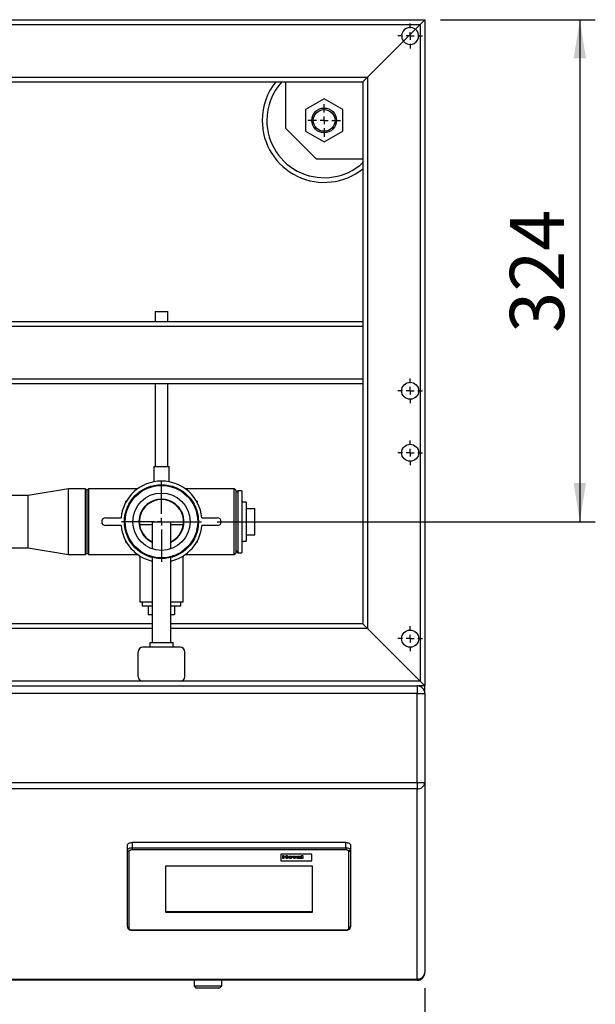
# Model space of a CAD drawing. Units: millimetres. Extents: x 0 to 4200, y 0 to 2970.
# Drawn here: x 1249 to 1620, y 415 to 1050 of the extents above; entities that cross this region are included whole.
import ezdxf

# ---------------------------------------------------------------- set-up
doc = ezdxf.new("R2010")
doc.units = ezdxf.units.MM
doc.linetypes.add('SLD-Durchgehend', pattern=[0])
doc.layers.add('SLD-0', color=7, linetype='SLD-Durchgehend', lineweight=30)
doc.styles.add('SLDTEXTSTYLE1', font='TXT', dxfattribs={"width": 0.605})
doc.dimstyles.new('SLDDIMSTYLE0', dxfattribs={"dimtxt": 35, "dimasz": 25, "dimexe": 0, "dimexo": 0.0625, "dimgap": 8.75, "dimtad": 1, "dimdec": 1, "dimrnd": 1e-09, "dimzin": 12, "dimdsep": 46, "dimtxsty": 'SLDTEXTSTYLE1', "dimsah": 1, "dimcen": 0.09, "dimadec": 0, "dimazin": 3, "dimtfac": 1, "dimtdec": 1, "dimtofl": 0, "dimtmove": 0, "dimatfit": 3, "dimfxl": 1, "dimfrac": 2, "dimtolj": 1, "dimtzin": 12, "dimarcsym": 0})

# ---------------------------------------------------------------- blocks, each defined once
blk = doc.blocks.new('_D_12')
at = {"ltscale": 10}
for p, q in [((1520.08, 1050.06), (1620.08, 1050.06)), ((1610.08, 1050.06), (1610.08, 726.06)), ((1375.98, 726.06), (1620.08, 726.06))]:
    blk.add_line(p, q, dxfattribs=at)
for points in [[(1610.08, 1050.06), (1606.08, 1025.06), (1614.08, 1025.06)], [(1610.08, 726.06), (1614.08, 751.06), (1606.08, 751.06)]]:
    blk.add_solid(points, dxfattribs=at)
at = {"ltscale": 10, "insert": (1564.96, 847.96), "char_height": 35, "attachment_point": 1, "rotation": 90, "style": 'SLDTEXTSTYLE1'}
blk.add_mtext('324', dxfattribs=at)
blk = doc.blocks.new('_D_13')
at = {"ltscale": 10}
for p, q in [((360.08, 425.06), (360.08, 315.06)), ((1510.08, 425.06), (1510.08, 315.06)), ((360.08, 325.06), (1510.08, 325.06))]:
    blk.add_line(p, q, dxfattribs=at)
for points in [[(360.08, 325.06), (385.08, 321.06), (385.08, 329.06)], [(1510.08, 325.06), (1485.08, 329.06), (1485.08, 321.06)]]:
    blk.add_solid(points, dxfattribs=at)
at = {"ltscale": 10, "insert": (881.61, 370.18), "char_height": 35, "attachment_point": 1, "style": 'SLDTEXTSTYLE1'}
blk.add_mtext('1150', dxfattribs=at)
blk = doc.blocks.new('SW_CENTERMARKSYMBOL_9')
at = {"color": 0, "ltscale": 10}
for p, q in [((0, 5), (0, 8)), ((-5, 0), (-8, 0)), ((0, 0), (-2.5, 0)), ((0, 0), (0, 2.5)), ((0, 0), (0, -2.5)), ((0, 0), (2.5, 0)), ((5, 0), (8, 0)), ((0, -5), (0, -8))]:
    blk.add_line(p, q, dxfattribs=at)
blk = doc.blocks.new('SW_CENTERMARKSYMBOL_10')
at = {"color": 0, "ltscale": 10}
for p, q in [((0, 5), (0, 8)), ((-5, 0), (-8, 0)), ((0, 0), (-2.5, 0)), ((0, 0), (0, 2.5)), ((0, 0), (0, -2.5)), ((0, 0), (2.5, 0)), ((5, 0), (8, 0)), ((0, -5), (0, -8))]:
    blk.add_line(p, q, dxfattribs=at)
blk = doc.blocks.new('SW_CENTERMARKSYMBOL_11')
at = {"color": 0, "ltscale": 10}
for p, q in [((0, 5), (0, 8)), ((-5, 0), (-8, 0)), ((0, 0), (-2.5, 0)), ((0, 0), (0, 2.5)), ((0, 0), (0, -2.5)), ((0, 0), (2.5, 0)), ((5, 0), (8, 0)), ((0, -5), (0, -8))]:
    blk.add_line(p, q, dxfattribs=at)
blk = doc.blocks.new('SW_CENTERMARKSYMBOL_12')
at = {"color": 0, "ltscale": 10}
for p, q in [((0, 5), (0, 8)), ((-5, 0), (-8, 0)), ((0, 0), (-2.5, 0)), ((0, 0), (0, 2.5)), ((0, 0), (0, -2.5)), ((0, 0), (2.5, 0)), ((5, 0), (8, 0)), ((0, -5), (0, -8))]:
    blk.add_line(p, q, dxfattribs=at)
blk = doc.blocks.new('SW_CENTERMARKSYMBOL_18')
at = {"color": 0, "ltscale": 10}
for p, q in [((0, 5), (0, 10.5)), ((-5, 0), (-10.5, 0)), ((0, 0), (-2.5, 0)), ((0, 0), (0, 2.5)), ((0, 0), (0, -2.5)), ((0, 0), (2.5, 0)), ((5, 0), (10.5, 0)), ((0, -5), (0, -10.5))]:
    blk.add_line(p, q, dxfattribs=at)
blk = doc.blocks.new('SW_CENTERMARKSYMBOL_20')
at = {"color": 0, "ltscale": 10}
for p, q in [((0, 5), (0, 25.901)), ((-5, 0), (-25.901, 0)), ((0, 0), (-2.5, 0)), ((0, 0), (0, 2.5)), ((0, 0), (0, -2.5)), ((0, 0), (2.5, 0)), ((5, 0), (25.901, 0)), ((0, -5), (0, -25.901))]:
    blk.add_line(p, q, dxfattribs=at)

msp = doc.modelspace()

# ---------------------------------------------------------------- linework, layer by layer
at = {"layer": 'SLD-0', "ltscale": 10}
for p, q in [((360.08, 1050.06), (1510.08, 1050.06)), ((1510.08, 1050.06), (1507.08, 1047.06)), ((1507.08, 1047.06), (1510.08, 1050.06)), ((1510.08, 1050.06), (1510.08, 620.06)), ((363.08, 1047.06), (1507.08, 1047.06)), ((1496.22, 1036.2), (1503.93, 1043.92)), ((1507.08, 1047.06), (1503.93, 1043.92)), ((1507.08, 1047.06), (1507.08, 623.06)), ((1496.22, 1036.2), (1473.08, 1013.06)), ((397.08, 1013.06), (1473.08, 1013.06)), ((1473.08, 1013.06), (1470.08, 1010.06)), ((1470.08, 1010.06), (1473.08, 1013.06)), ((1473.08, 1013.06), (1473.08, 657.06)), ((400.08, 1010.06), (1470.08, 1010.06)), ((1420.08, 1010.06), (1420.08, 980.06)), ((1470.08, 1010.06), (1470.08, 660.06)), ((1445.08, 998.92), (1433.08, 991.99)), ((1457.08, 991.99), (1445.08, 998.92)), ((1433.08, 991.99), (1433.08, 978.13)), ((1457.08, 978.13), (1457.08, 991.99)), ((1420.08, 980.06), (1440.08, 960.06)), ((1433.08, 978.13), (1445.08, 971.21)), ((1445.08, 971.21), (1457.08, 978.13)), ((1470.08, 960.06), (1440.08, 960.06)), ((1336.08, 861.78), (1336.08, 855.06)), ((1336.08, 861.78), (1344.08, 861.78)), ((1344.08, 855.06), (1344.08, 861.78)), ((1470.08, 852.06), (1047.08, 852.06)), ((1470.08, 855.06), (1050.08, 855.06)), ((1470.08, 815.06), (1010.08, 815.06)), ((1470.08, 818.06), (1013.08, 818.06)), ((1336.08, 815.06), (1336.08, 761.78)), ((1344.08, 761.78), (1344.08, 815.06)), ((1335.08, 761.78), (1335.08, 751.79)), ((1335.08, 761.78), (1345.08, 761.78)), ((1345.08, 751.78), (1345.08, 761.78)), ((1280.08, 747.26), (1254.08, 742.91)), ((1291.08, 747.26), (1280.08, 747.26)), ((1280.08, 704.86), (1280.08, 747.26)), ((1292.08, 746.26), (1291.08, 747.26)), ((1291.08, 704.86), (1291.08, 747.26)), ((1293.08, 747.31), (1292.08, 746.31)), ((1292.08, 705.81), (1292.08, 746.31)), ((1324.75, 747.31), (1293.08, 747.31)), ((1293.08, 747.31), (1293.08, 704.81)), ((1387.08, 747.31), (1355.4, 747.31)), ((1388.08, 746.31), (1387.08, 747.31)), ((1387.08, 704.81), (1387.08, 747.31)), ((1388.08, 746.31), (1388.08, 705.81)), ((1389.43, 746.06), (1388.08, 744.71)), ((1391.93, 746.06), (1389.43, 746.06)), ((1389.43, 746.06), (1389.43, 706.06)), ((1391.93, 746.06), (1391.93, 706.06)), ((1254.08, 742.91), (1243.08, 742.91)), ((1254.08, 709.21), (1254.08, 742.91)), ((1317.08, 739.34), (1317.76, 739.73)), ((1317.08, 738.3), (1317.08, 739.34)), ((1362.21, 739.84), (1363.08, 739.34)), ((1363.08, 739.34), (1363.08, 738.59)), ((1394.83, 738.56), (1391.93, 738.56)), ((1394.83, 738.56), (1394.83, 713.56)), ((1394.83, 734.56), (1400.33, 734.56)), ((1400.33, 726.06), (1400.33, 734.56)), ((1304, 728.56), (1314, 728.56)), ((1334.08, 726.06), (1334.08, 708.56)), ((1334.08, 726.06), (1346.08, 726.06)), ((1346.08, 708.56), (1346.08, 726.06)), ((1366.16, 728.56), (1376.16, 728.56)), ((1394.83, 726.06), (1400.33, 726.06)), ((1400.33, 717.56), (1400.33, 726.06)), ((1314, 723.56), (1304, 723.56)), ((1326.08, 724.06), (1326.08, 723.4)), ((1334.08, 724.06), (1326.08, 724.06)), ((1354.08, 724.06), (1346.08, 724.06)), ((1354.08, 723.4), (1354.08, 724.06)), ((1376.16, 723.56), (1366.16, 723.56)), ((1317.08, 712.78), (1317.08, 713.53)), ((1317.94, 712.28), (1317.08, 712.78)), ((1363.08, 712.78), (1362.4, 712.39)), ((1363.08, 713.82), (1363.08, 712.78)), ((1391.93, 713.56), (1394.83, 713.56)), ((1394.83, 717.56), (1400.33, 717.56)), ((1243.08, 709.21), (1254.08, 709.21)), ((1254.08, 709.21), (1280.08, 704.86)), ((1291.08, 704.86), (1292.08, 705.86)), ((1292.08, 705.81), (1293.08, 704.81)), ((1387.08, 704.81), (1388.08, 705.81)), ((1388.08, 707.41), (1389.43, 706.06)), ((1389.43, 706.06), (1391.93, 706.06)), ((1280.08, 704.86), (1291.08, 704.86)), ((1293.08, 704.81), (1324.75, 704.81)), ((1326.08, 703.92), (1326.08, 674.06)), ((1334.08, 702.93), (1334.08, 648.06)), ((1346.08, 648.06), (1346.08, 702.93)), ((1354.08, 674.06), (1354.08, 703.92)), ((1355.4, 704.81), (1387.08, 704.81)), ((1334.08, 674.06), (1326.08, 674.06)), ((1327.58, 674.06), (1327.58, 671.56)), ((1354.08, 674.06), (1346.08, 674.06)), ((1352.58, 671.56), (1352.58, 674.06)), ((1334.08, 671.56), (1327.58, 671.56)), ((1331.58, 671.56), (1331.58, 666.06)), ((1352.58, 671.56), (1346.08, 671.56)), ((1348.58, 671.56), (1348.58, 666.06)), ((1331.58, 666.06), (1334.08, 666.06)), ((1346.08, 666.06), (1348.58, 666.06)), ((1334.08, 660.06), (1146.08, 660.06)), ((1334.08, 657.06), (1146.08, 657.06)), ((1470.08, 660.06), (1346.08, 660.06)), ((1473.08, 657.06), (1346.08, 657.06)), ((1473.08, 657.06), (1470.08, 660.06)), ((1470.08, 660.06), (1473.08, 657.06)), ((1507.08, 623.06), (1473.08, 657.06)), ((1325.08, 626.06), (1325.08, 642.06)), ((1352.08, 645.06), (1328.08, 645.06)), ((1332.58, 648.06), (1332.58, 645.06)), ((1332.58, 648.06), (1347.58, 648.06)), ((1347.58, 645.06), (1347.58, 648.06)), ((1355.08, 626.06), (1355.08, 642.06)), ((1328.08, 623.06), (1152.08, 623.06)), ((1352.08, 623.06), (1328.08, 623.06)), ((1507.08, 623.06), (1352.08, 623.06)), ((1510.08, 620.06), (1507.08, 623.06)), ((1507.08, 623.06), (1510.08, 620.06)), ((365.08, 620.06), (1505.08, 620.06)), ((1505.08, 620.06), (1505.08, 615.06)), ((1510.08, 620.06), (1505.08, 620.06)), ((1507.08, 619.64), (1507.08, 620.06)), ((1510.08, 615.06), (1510.08, 620.06)), ((1505.08, 615.06), (365.08, 615.06)), ((1505.08, 557.76), (1505.08, 615.06)), ((1505.08, 615.06), (1510.08, 615.06)), ((1510.08, 615.06), (1510.08, 557.76)), ((365.08, 557.76), (1505.08, 557.76)), ((1505.08, 553.58), (365.08, 553.58)), ((1505.08, 557.76), (1510.08, 557.76)), ((1505.08, 557.76), (1505.08, 553.58)), ((1505.08, 430.88), (1505.08, 553.58)), ((1510.08, 557.76), (1510.08, 435.06)), ((1318.08, 513.97), (1318.08, 517.31)), ((1321.08, 518.96), (1321.08, 515.62)), ((1459.08, 518.96), (1321.08, 518.96)), ((1321.08, 515.62), (1321.08, 514.23)), ((1321.08, 515.62), (1459.08, 515.62)), ((1459.08, 515.62), (1459.08, 518.96)), ((1459.08, 515.62), (1459.08, 514.23)), ((1462.08, 517.31), (1462.08, 513.97)), ((1318.08, 464.51), (1318.08, 513.97)), ((1319.08, 513.14), (1319.08, 463.67)), ((1459.08, 514.23), (1321.08, 514.23)), ((1437.08, 511.49), (1417.08, 511.49)), ((1437.08, 511.49), (1417.08, 511.49)), ((1417.08, 511.49), (1417.08, 507.09)), ((1417.08, 511.49), (1417.08, 511.49)), ((1418.45, 510.71), (1419.14, 510.71)), ((1418.45, 508.74), (1418.45, 510.71)), ((1418.45, 510.71), (1419.14, 510.71)), ((1418.45, 510.71), (1418.45, 510.71)), ((1419.14, 508.74), (1418.45, 508.74)), ((1419.14, 510.71), (1419.14, 509.93)), ((1419.14, 510.71), (1419.14, 510.71)), ((1419.14, 509.93), (1420.61, 509.93)), ((1419.14, 509.93), (1420.61, 509.93)), ((1420.61, 509.6), (1419.14, 509.6)), ((1419.14, 509.6), (1419.14, 508.74)), ((1420.61, 510.71), (1421.3, 510.71)), ((1420.61, 509.93), (1420.61, 510.71)), ((1420.61, 510.71), (1421.3, 510.71)), ((1420.61, 510.71), (1420.61, 510.71)), ((1420.61, 508.74), (1420.61, 509.6)), ((1421.3, 508.74), (1420.61, 508.74)), ((1421.3, 510.71), (1421.3, 508.74)), ((1421.3, 510.71), (1421.3, 510.71)), ((1421.86, 509.48), (1421.86, 509.48)), ((1423.19, 510.21), (1423.19, 510.21)), ((1423.2, 508.99), (1423.2, 508.99)), ((1424.53, 509.46), (1424.53, 509.46)), ((1424.74, 510.18), (1425.43, 510.18)), ((1425.74, 508.74), (1424.74, 510.18)), ((1424.74, 510.18), (1425.43, 510.18)), ((1424.74, 510.18), (1424.74, 510.18)), ((1425.43, 510.18), (1425.89, 509.44)), ((1425.43, 510.18), (1425.89, 509.44)), ((1425.43, 510.18), (1425.43, 510.18)), ((1426.33, 508.74), (1425.74, 508.74)), ((1425.89, 509.44), (1426.03, 509.2)), ((1425.89, 509.44), (1426.03, 509.2)), ((1425.89, 509.44), (1425.89, 509.44)), ((1426.03, 509.2), (1426.03, 509.2)), ((1426.1, 509.32), (1426.1, 509.32)), ((1426.16, 509.44), (1426.63, 510.18)), ((1426.16, 509.44), (1426.63, 510.18)), ((1426.16, 509.44), (1426.16, 509.44)), ((1427.32, 510.18), (1426.33, 508.74)), ((1426.63, 510.18), (1427.32, 510.18)), ((1426.63, 510.18), (1427.32, 510.18)), ((1426.63, 510.18), (1426.63, 510.18)), ((1427.32, 510.18), (1427.32, 510.18)), ((1427.53, 509.14), (1427.53, 509.15)), ((1427.62, 509.8), (1427.62, 509.8)), ((1428.22, 509.75), (1427.62, 509.8)), ((1428.45, 509.6), (1428.45, 509.61)), ((1428.58, 508.99), (1428.58, 508.99)), ((1428.72, 510.21), (1428.72, 510.21)), ((1428.91, 509.05), (1428.91, 509.06)), ((1429.07, 509.17), (1429.07, 509.17)), ((1429.09, 509.7), (1429.09, 509.74)), ((1429.09, 509.35), (1429.09, 509.42)), ((1429.97, 508.74), (1429.28, 508.74)), ((1429.79, 509.65), (1429.79, 509.21)), ((1429.79, 509.65), (1429.79, 509.65)), ((1429.97, 508.74), (1429.97, 508.74)), ((1430.52, 510.71), (1431.22, 510.71)), ((1430.52, 510.71), (1431.22, 510.71)), ((1430.52, 510.71), (1430.52, 510.71)), ((1430.52, 508.74), (1430.52, 510.71)), ((1431.22, 508.74), (1430.52, 508.74)), ((1431.22, 510.71), (1431.22, 510.71)), ((1431.22, 510.71), (1431.22, 508.74)), ((1437.08, 507.09), (1437.08, 511.49)), ((1437.08, 511.49), (1437.08, 511.49)), ((1461.08, 463.67), (1461.08, 513.14)), ((1462.08, 513.97), (1462.08, 464.51)), ((1437.58, 503.79), (1342.58, 503.79)), ((1342.58, 503.79), (1342.58, 474.11)), ((1417.08, 507.09), (1437.08, 507.09)), ((1437.58, 474.11), (1437.58, 503.79)), ((1342.58, 474.53), (1437.58, 474.53)), ((1342.58, 474.11), (1437.58, 474.11)), ((1321.08, 462.57), (1459.08, 462.57)), ((1321.08, 462.57), (1321.08, 462.41)), ((1321.08, 462.41), (1459.08, 462.41)), ((1459.08, 462.57), (1459.08, 462.41)), ((365.08, 430.88), (1505.08, 430.88)), ((1505.08, 430.06), (365.08, 430.06)), ((1361.08, 430.06), (1361.08, 426.56)), ((1361.08, 426.56), (1362.58, 425.06)), ((1361.08, 426.56), (1379.08, 426.56)), ((1377.58, 425.06), (1379.08, 426.56)), ((1379.08, 426.56), (1379.08, 430.06)), ((1505.08, 430.88), (1505.08, 430.06)), ((1377.58, 425.06), (1362.58, 425.06))]:
    msp.add_line(p, q, dxfattribs=at)
at = {"layer": 'SLD-0', "ltscale": 10, "flags": 128}
for points in [[(1318.08, 517.31), (1318.14, 517.63), (1318.31, 517.94), (1318.58, 518.23), (1318.96, 518.48), (1319.41, 518.68), (1319.93, 518.84), (1320.49, 518.93), (1321.08, 518.96)], [(1318.08, 513.97), (1318.14, 514.29), (1318.31, 514.6), (1318.58, 514.89), (1318.96, 515.14), (1319.41, 515.34), (1319.93, 515.49), (1320.49, 515.59), (1321.08, 515.62)], [(1459.08, 518.96), (1459.66, 518.93), (1460.23, 518.84), (1460.74, 518.68), (1461.2, 518.48), (1461.57, 518.23), (1461.85, 517.94), (1462.02, 517.63), (1462.08, 517.31)], [(1459.08, 515.62), (1459.66, 515.59), (1460.23, 515.49), (1460.74, 515.34), (1461.2, 515.14), (1461.57, 514.89), (1461.85, 514.6), (1462.02, 514.29), (1462.08, 513.97)], [(1321.08, 514.23), (1320.69, 514.21), (1320.31, 514.15), (1319.97, 514.05), (1319.66, 513.91), (1319.41, 513.75), (1319.23, 513.56), (1319.12, 513.35), (1319.08, 513.14)], [(1461.08, 513.14), (1461.04, 513.35), (1460.93, 513.56), (1460.74, 513.75), (1460.49, 513.91), (1460.19, 514.05), (1459.84, 514.15), (1459.47, 514.21), (1459.08, 514.23)], [(1319.08, 463.67), (1319.12, 463.46), (1319.23, 463.25), (1319.41, 463.06), (1319.66, 462.89), (1319.97, 462.76), (1320.31, 462.65), (1320.69, 462.59), (1321.08, 462.57)], [(1459.08, 462.57), (1459.47, 462.59), (1459.84, 462.65), (1460.19, 462.76), (1460.49, 462.89), (1460.74, 463.06), (1460.93, 463.25), (1461.04, 463.46), (1461.08, 463.67)]]:
    msp.add_lwpolyline(points, dxfattribs=at)
at = {"layer": 'SLD-0', "ltscale": 100}
for centre, radius in [((1445.08, 985.06), 8), ((1445.08, 985.06), 7), ((1500.58, 810.56), 5.5), ((1500.58, 770.56), 5.5), ((1340.08, 726.06), 23.9), ((1340.08, 726.06), 23.4), ((1340.08, 726.06), 18.5), ((1500.58, 650.56), 5.5)]:
    msp.add_circle(centre, radius, dxfattribs=at)
for centre, radius, start, end in [((1500.58, 1039.56), 5.5, 52.38667, 217.61333), ((1500.58, 1039.56), 5.5, 217.61333, 52.38667), ((1445.08, 985.06), 40, 141.31781, 180), ((1445.08, 985.06), 37, 137.49336, 180), ((1445.08, 985.06), 40, 180, 308.68219), ((1445.08, 985.06), 37, 180, 312.50664), ((1340.08, 726.06), 26.2, 5.47549, 174.52451), ((1340.08, 726.06), 14.55, 90, 245.64613), ((1340.08, 726.06), 14.25, 294.90106, 245.09894), ((1340.08, 726.06), 14.55, 294.35387, 90), ((1304, 726.06), 2.5, 90, 270), ((1376.16, 726.06), 2.5, 270, 90), ((1340.08, 726.06), 26.2, 185.47549, 256.76135), ((1340.08, 726.06), 26.2, 283.23865, 354.52451), ((1328.08, 642.06), 3, 90, 180), ((1352.08, 642.06), 3, 0, 90), ((1328.08, 626.06), 3, 180, 270), ((1352.08, 626.06), 3, 270, 0), ((1505.08, 615.06), 5, 0, 90), ((1505.46, 558.21), 4.64, 265.33665, 354.41526), ((1319, 514.06), 0.929, 185.58474, 274.66335), ((1461.15, 514.06), 0.929, 265.33665, 354.41526), ((1319, 464.6), 0.929, 185.58474, 274.66335), ((1461.15, 464.6), 0.929, 265.33665, 354.41526), ((1505.46, 435.51), 4.64, 265.33665, 354.41526), ((1505.08, 435.06), 5, 270, 0)]:
    msp.add_arc(centre, radius, start, end, dxfattribs=at)
at = {"layer": 'SLD-0', "ltscale": 10}
for points, knots in [([(1421.86, 509.48), (1421.88, 509.59), (1421.93, 509.8), (1422.27, 510.05), (1422.73, 510.19), (1423.04, 510.2), (1423.19, 510.21)], [0, 0, 0, 0, 0.27995, 0.559147, 0.779424, 1, 1, 1, 1]), ([(1421.86, 509.48), (1421.88, 509.59), (1421.93, 509.8), (1422.27, 510.05), (1422.73, 510.19), (1423.04, 510.2), (1423.19, 510.21)], [0, 0, 0, 0, 0.27995, 0.559147, 0.779424, 1, 1, 1, 1]), ([(1423.2, 508.71), (1422.99, 508.72), (1422.59, 508.75), (1422.11, 508.95), (1421.88, 509.21), (1421.87, 509.39), (1421.86, 509.48)], [0, 0, 0, 0, 0.280145, 0.558899, 0.779053, 1, 1, 1, 1]), ([(1423.2, 509.93), (1423.12, 509.92), (1422.97, 509.92), (1422.78, 509.84), (1422.58, 509.7), (1422.56, 509.56), (1422.55, 509.46)], [0, 0, 0, 0, 0.186985, 0.373878, 0.561022, 1, 1, 1, 1]), ([(1422.55, 509.46), (1422.55, 509.4), (1422.56, 509.27), (1422.7, 509.12), (1422.93, 509.01), (1423.11, 509), (1423.2, 508.99)], [0, 0, 0, 0, 0.281015, 0.560464, 0.780394, 1, 1, 1, 1]), ([(1422.55, 509.46), (1422.55, 509.4), (1422.56, 509.27), (1422.7, 509.12), (1422.93, 509.01), (1423.11, 509), (1423.2, 508.99)], [0, 0, 0, 0, 0.281015, 0.560464, 0.780394, 1, 1, 1, 1]), ([(1423.19, 510.21), (1423.39, 510.2), (1423.79, 510.17), (1424.24, 509.97), (1424.5, 509.72), (1424.52, 509.55), (1424.53, 509.46)], [0, 0, 0, 0, 0.279785, 0.559124, 0.779388, 1, 1, 1, 1]), ([(1423.19, 510.21), (1423.39, 510.2), (1423.79, 510.17), (1424.24, 509.97), (1424.5, 509.72), (1424.52, 509.55), (1424.53, 509.46)], [0, 0, 0, 0, 0.279785, 0.559124, 0.779388, 1, 1, 1, 1]), ([(1423.84, 509.46), (1423.83, 509.52), (1423.82, 509.65), (1423.69, 509.8), (1423.46, 509.91), (1423.28, 509.92), (1423.2, 509.93)], [0, 0, 0, 0, 0.281043, 0.560553, 0.78042, 1, 1, 1, 1]), ([(1423.2, 508.99), (1423.27, 508.99), (1423.42, 509), (1423.61, 509.08), (1423.81, 509.22), (1423.83, 509.36), (1423.84, 509.46)], [0, 0, 0, 0, 0.18693, 0.373819, 0.560978, 1, 1, 1, 1]), ([(1424.53, 509.46), (1424.51, 509.35), (1424.47, 509.13), (1424.12, 508.88), (1423.67, 508.73), (1423.35, 508.72), (1423.2, 508.71)], [0, 0, 0, 0, 0.279924, 0.559367, 0.779516, 1, 1, 1, 1]), ([(1423.2, 508.99), (1423.27, 509), (1423.42, 509), (1423.61, 509.08), (1423.81, 509.22), (1423.83, 509.36), (1423.84, 509.46)], [0, 0, 0, 0, 0.18693, 0.373819, 0.560978, 1, 1, 1, 1]), ([(1426.03, 509.2), (1426.04, 509.22), (1426.07, 509.26), (1426.09, 509.3), (1426.1, 509.32)], [0, 0, 0, 0, 0.5600109, 1, 1, 1, 1]), ([(1426.03, 509.2), (1426.04, 509.22), (1426.07, 509.26), (1426.09, 509.3), (1426.1, 509.32)], [0, 0, 0, 0, 0.560011, 1, 1, 1, 1]), ([(1426.1, 509.32), (1426.11, 509.35), (1426.13, 509.39), (1426.15, 509.43), (1426.16, 509.44)], [0, 0, 0, 0, 0.559998, 1, 1, 1, 1]), ([(1426.1, 509.32), (1426.11, 509.34), (1426.13, 509.39), (1426.15, 509.43), (1426.16, 509.44)], [0, 0, 0, 0, 0.5599985, 1, 1, 1, 1]), ([(1427.53, 509.15), (1427.54, 509.22), (1427.57, 509.36), (1427.92, 509.55), (1428.25, 509.58), (1428.45, 509.61)], [0, 0, 0, 0, 0.279667, 0.558309, 1, 1, 1, 1]), ([(1427.53, 509.14), (1427.54, 509.22), (1427.57, 509.36), (1427.92, 509.55), (1428.25, 509.58), (1428.45, 509.6)], [0, 0, 0, 0, 0.2796667, 0.5583091, 1, 1, 1, 1]), ([(1428.39, 508.71), (1428.26, 508.72), (1428.02, 508.73), (1427.72, 508.83), (1427.55, 508.99), (1427.54, 509.09), (1427.53, 509.14)], [0, 0, 0, 0, 0.280489, 0.55953, 0.779597, 1, 1, 1, 1]), ([(1427.62, 509.8), (1427.66, 509.87), (1427.75, 510.01), (1428.15, 510.19), (1428.5, 510.2), (1428.72, 510.21)], [0, 0, 0, 0, 0.280773, 0.5598442, 1, 1, 1, 1]), ([(1427.62, 509.8), (1427.66, 509.87), (1427.75, 510.01), (1428.15, 510.19), (1428.5, 510.2), (1428.72, 510.21)], [0, 0, 0, 0, 0.280773, 0.559844, 1, 1, 1, 1]), ([(1428.65, 509.93), (1428.59, 509.93), (1428.49, 509.92), (1428.3, 509.87), (1428.25, 509.8), (1428.22, 509.75)], [0, 0, 0, 0, 0.281245, 0.560563, 1, 1, 1, 1]), ([(1428.35, 509.3), (1428.31, 509.28), (1428.23, 509.25), (1428.22, 509.2), (1428.22, 509.18)], [0, 0, 0, 0, 0.5596438, 1, 1, 1, 1]), ([(1428.22, 509.18), (1428.23, 509.15), (1428.24, 509.09), (1428.34, 509.03), (1428.46, 509), (1428.54, 508.99), (1428.58, 508.99)], [0, 0, 0, 0, 0.2792941, 0.5591401, 0.7794463, 1, 1, 1, 1]), ([(1428.22, 509.18), (1428.23, 509.15), (1428.24, 509.09), (1428.34, 509.03), (1428.46, 509), (1428.54, 508.99), (1428.58, 508.99)], [0, 0, 0, 0, 0.279294, 0.55914, 0.779446, 1, 1, 1, 1]), ([(1429.09, 509.42), (1429.01, 509.41), (1428.87, 509.39), (1428.67, 509.36), (1428.5, 509.34), (1428.4, 509.32), (1428.35, 509.3)], [0, 0, 0, 0, 0.3401931, 0.5603772, 0.7805083, 1, 1, 1, 1]), ([(1429.19, 508.91), (1429.06, 508.84), (1428.82, 508.74), (1428.52, 508.72), (1428.39, 508.71)], [0, 0, 0, 0, 0.559709, 1, 1, 1, 1]), ([(1428.45, 509.61), (1428.57, 509.62), (1428.79, 509.64), (1429, 509.68), (1429.09, 509.7)], [0, 0, 0, 0, 0.560213, 1, 1, 1, 1]), ([(1428.45, 509.6), (1428.57, 509.62), (1428.79, 509.64), (1429, 509.68), (1429.09, 509.7)], [0, 0, 0, 0, 0.560213, 1, 1, 1, 1]), ([(1428.58, 508.99), (1428.65, 509), (1428.77, 509), (1428.87, 509.04), (1428.91, 509.06)], [0, 0, 0, 0, 0.559341, 1, 1, 1, 1]), ([(1428.58, 508.99), (1428.65, 508.99), (1428.77, 509), (1428.87, 509.04), (1428.91, 509.05)], [0, 0, 0, 0, 0.559341, 1, 1, 1, 1]), ([(1429.09, 509.74), (1429.09, 509.76), (1429.09, 509.8), (1429.04, 509.87), (1428.89, 509.93), (1428.75, 509.93), (1428.65, 509.93)], [0, 0, 0, 0, 0.187536, 0.374316, 0.560024, 1, 1, 1, 1]), ([(1428.72, 510.21), (1428.88, 510.21), (1429.2, 510.2), (1429.64, 510.09), (1429.79, 509.86), (1429.79, 509.72), (1429.79, 509.65)], [0, 0, 0, 0, 0.2817381, 0.5600283, 0.7783391, 1, 1, 1, 1]), ([(1428.72, 510.21), (1428.88, 510.2), (1429.2, 510.2), (1429.64, 510.09), (1429.79, 509.86), (1429.79, 509.72), (1429.79, 509.65)], [0, 0, 0, 0, 0.2817381, 0.5600283, 0.7783391, 1, 1, 1, 1]), ([(1428.91, 509.05), (1428.95, 509.07), (1429.02, 509.11), (1429.06, 509.15), (1429.07, 509.17)], [0, 0, 0, 0, 0.559867, 1, 1, 1, 1]), ([(1428.91, 509.06), (1428.95, 509.07), (1429.02, 509.11), (1429.06, 509.15), (1429.07, 509.17)], [0, 0, 0, 0, 0.559867, 1, 1, 1, 1]), ([(1429.07, 509.17), (1429.08, 509.21), (1429.1, 509.26), (1429.1, 509.32), (1429.09, 509.35)], [0, 0, 0, 0, 0.559676, 1, 1, 1, 1]), ([(1429.07, 509.17), (1429.08, 509.21), (1429.1, 509.27), (1429.1, 509.32), (1429.09, 509.35)], [0, 0, 0, 0, 0.5596762, 1, 1, 1, 1]), ([(1429.21, 508.86), (1429.21, 508.87), (1429.2, 508.88), (1429.19, 508.9), (1429.19, 508.91)], [0, 0, 0, 0, 0.560047, 1, 1, 1, 1]), ([(1429.28, 508.74), (1429.27, 508.76), (1429.24, 508.8), (1429.22, 508.84), (1429.21, 508.86)], [0, 0, 0, 0, 0.559958, 1, 1, 1, 1]), ([(1429.79, 509.21), (1429.79, 509.15), (1429.79, 509.06), (1429.82, 508.94), (1429.88, 508.83), (1429.94, 508.77), (1429.97, 508.74)], [0, 0, 0, 0, 0.340129, 0.560069, 0.779965, 1, 1, 1, 1]), ([(1429.79, 509.21), (1429.79, 509.15), (1429.79, 509.06), (1429.82, 508.94), (1429.88, 508.83), (1429.94, 508.77), (1429.97, 508.74)], [0, 0, 0, 0, 0.340129, 0.560069, 0.779965, 1, 1, 1, 1]), ([(1318.08, 464.51), (1318.1, 464.31), (1318.15, 463.89), (1318.51, 463.33), (1319.06, 462.88), (1319.82, 462.55), (1320.54, 462.42), (1320.97, 462.41), (1321.08, 462.41)], [0, 0, 0, 0, 0.152864, 0.32564, 0.505851, 0.707921, 0.92548, 1, 1, 1, 1]), ([(1459.08, 462.41), (1459.25, 462.41), (1459.75, 462.43), (1460.57, 462.62), (1461.33, 463.03), (1461.86, 463.6), (1462.06, 464.12), (1462.07, 464.43), (1462.08, 464.51)], [0, 0, 0, 0, 0.1177499, 0.3396865, 0.5732485, 0.7619876, 0.9391725, 1, 1, 1, 1])]:
    msp.add_open_spline(points, degree=3, knots=knots, dxfattribs=at)

# ---------------------------------------------------------------- block references
at = {"ltscale": 10}
for name, p in [('SW_CENTERMARKSYMBOL_9', (1500.58, 1039.56)), ('SW_CENTERMARKSYMBOL_18', (1445.08, 985.06)), ('SW_CENTERMARKSYMBOL_10', (1500.58, 810.56)), ('SW_CENTERMARKSYMBOL_11', (1500.58, 770.56)), ('SW_CENTERMARKSYMBOL_20', (1340.08, 726.06)), ('SW_CENTERMARKSYMBOL_12', (1500.58, 650.56))]:
    msp.add_blockref(name, p, dxfattribs=at)

# ---------------------------------------------------------------- dimensions: what is measured, and where the dimension line sits
dim = msp.add_linear_dim(base=(1610.08, 726.06), p1=(1510.08, 1050.06), p2=(1365.98, 726.06), angle=90, dimstyle='SLDDIMSTYLE0', dxfattribs=at)
dim.commit()
dim.dimension.update_dxf_attribs({"geometry": '_D_12', "text_midpoint": (1610.08, 888.06), "dimtype": 160})
dim = msp.add_linear_dim(base=(1510.08, 325.06), p1=(360.08, 435.06), p2=(1510.08, 435.06), dimstyle='SLDDIMSTYLE0', dxfattribs=at)
dim.commit()
dim.dimension.update_dxf_attribs({"geometry": '_D_13', "text_midpoint": (935.08, 325.06), "dimtype": 160})

doc.saveas('drawing.dxf')
